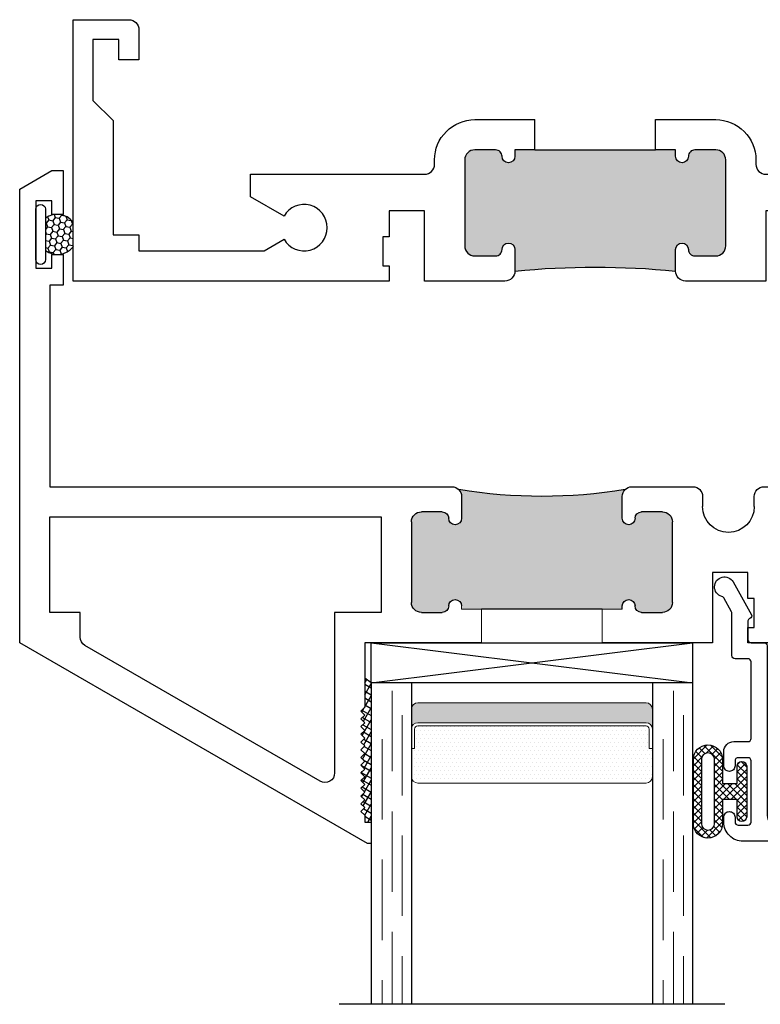
# Model space of a CAD drawing. Units: inches. Extents: x 0 to 1011, y -294 to 130.
# Drawn here: x 108 to 110, y -87 to -84 of the extents above; entities that cross this region are included whole.
import ezdxf

# ---------------------------------------------------------------- set-up
doc = ezdxf.new("R2010")
doc.units = ezdxf.units.IN
doc.header["$LTSCALE"] = 0.5
doc.header["$MEASUREMENT"] = 0
doc.linetypes.add('DASHED', pattern=[0.75, 0.5, -0.25])

# ---------------------------------------------------------------- blocks, each defined once
blk = doc.blocks.new('H600_1IG_SS')
at = {"lineweight": 5}
h = blk.add_hatch(dxfattribs=at)
h.set_pattern_fill('DOTS', color=256, scale=0.2)
h.paths.add_polyline_path([(0.125, 0.292, -0.4142136), (0.145, 0.312), (0.855, 0.312, -0.4142136), (0.875, 0.292), (0.875, 0.204), (0.865, 0.204), (0.865, 0.144, -0.4142136), (0.855, 0.134), (0.145, 0.134, -0.4142136), (0.135, 0.144), (0.135, 0.204), (0.125, 0.204)])
h = blk.add_hatch(color=256)
h.dxf.hatch_style = 1
h.paths.add_polyline_path([(0.125, 0.144, 0.4142136), (0.145, 0.124), (0.855, 0.124, 0.4142136), (0.875, 0.144), (0.875, 0.082, -0.4142136), (0.855, 0.062), (0.145, 0.062, -0.4142136), (0.125, 0.082)])
for p, q in [((1.1, 1), (-0.1, 1)), ((0, 0), (0, 1)), ((0.125, 0), (0.125, 1)), ((0.875, 0), (0.875, 1)), ((1, 0), (1, 1)), ((0.125, 0), (0, 0)), ((1, 0), (0.875, 0))]:
    blk.add_line(p, q)
at = {"linetype": 'DASHED', "lineweight": 9}
for p, q in [((0.03375, 0.175), (0.03375, 1)), ((0.065, 0.025), (0.065, 1)), ((0.09625, 0.1), (0.09625, 1)), ((0.90875, 0.175), (0.90875, 1)), ((0.94, 0.025), (0.94, 1)), ((0.97125, 0.1), (0.97125, 1))]:
    blk.add_line(p, q, dxfattribs=at)
at = {"lineweight": 5}
for p, q in [((0.855, 0.312), (0.145, 0.312)), ((0.125, 0.082), (0.125, 0.292)), ((0.875, 0.082), (0.875, 0.292)), ((0.135, 0.204), (0.125, 0.204)), ((0.135, 0.204), (0.135, 0.144)), ((0.875, 0.204), (0.865, 0.204)), ((0.865, 0.204), (0.865, 0.144)), ((0.855, 0.134), (0.145, 0.134)), ((0.855, 0.124), (0.145, 0.124)), ((0.855, 0.062), (0.145, 0.062))]:
    blk.add_line(p, q, dxfattribs=at)
for centre, radius, start, end in [((0.145, 0.292), 0.02, 90, 180), ((0.855, 0.292), 0.02, 0, 90), ((0.145, 0.144), 0.02, 180, 270), ((0.145, 0.144), 0.01, 180, 270), ((0.855, 0.144), 0.02, 270, 0), ((0.855, 0.144), 0.01, 270, 0), ((0.145, 0.082), 0.02, 180, 270), ((0.855, 0.082), 0.02, 270, 0)]:
    blk.add_arc(centre, radius, start, end, dxfattribs=at)
blk = doc.blocks.new('bulb')
at = {"linetype": 'Continuous', "lineweight": 5}
h = blk.add_hatch(dxfattribs=at)
h.set_pattern_fill('ANSI37', color=256, scale=0.125)
h.set_pattern_definition([(45, (-19.653133, -0.048091), (-0.011048543, 0.011048543), []), (135, (-19.653133, -0.048091), (-0.011048543, -0.011048543), [])])
h.paths.add_polyline_path([(-0.04, -0.025), (-0.04, -0.0785, 1), (-0.01, -0.0785), (-0.01, 0.0785, 1), (-0.04, 0.0785), (-0.04, 0.025), (-0.0851, 0.025), (-0.0851, 0.0996, 1), (-0.176, 0.0996), (-0.176, -0.0996, 1), (-0.0851, -0.0996), (-0.0851, -0.025)])
h.paths.add_polyline_path([(-0.1101, -0.0996, -1), (-0.151, -0.0996), (-0.151, 0.0996, -1), (-0.1101, 0.0996)], flags=16)
at = {"linetype": 'Continuous'}
for points in [[(-0.01, -0.0785), (-0.01, 0.0785, 1), (-0.04, 0.0785), (-0.04, 0.025), (-0.0851, 0.025), (-0.0851, 0.0996, 1), (-0.176, 0.0996), (-0.176, -0.0996, 1), (-0.0851, -0.0996), (-0.0851, -0.025), (-0.04, -0.025), (-0.04, -0.0785, 1)], [(-0.151, 0.0996, -1), (-0.1101, 0.0996), (-0.1101, -0.0996, -1), (-0.151, -0.0996)]]:
    blk.add_lwpolyline(points, format="xyb", close=True, dxfattribs=at)
blk = doc.blocks.new('M20540')
blk.add_lwpolyline([(0.869, 0.03), (0.869, 0.6079, 0.414214), (0.859, 0.6179), (-0.0151, 0.6179, 0.414214), (-0.0751, 0.5579), (-0.0751, 0.5429, 0.414991), (-0.0575, 0.5254, 0.414991), (-0.04, 0.5429), (-0.04, 0.5579, -0.414214), (-0.03, 0.5679), (0, 0.5679, -0.414214), (0.01, 0.5579), (0.01, 0.3679, -0.414214), (0, 0.3579), (-0.03, 0.3579, -0.414214), (-0.04, 0.3679), (-0.04, 0.3829, 0.414991), (-0.0575, 0.4004, 0.414991), (-0.0751, 0.3829), (-0.0751, 0.3389, 0.414214), (-0.0441, 0.3079), (0, 0.3079, -0.414214), (0.01, 0.2979), (0.01, 0.06, -0.414214), (0, 0.05), (-0.0399, 0.05, 0.414214), (-0.0499, 0.04), (-0.0499, -0.0909, -0.127869), (-0.0512, -0.0958), (-0.0754, -0.1392, -0.198835), (-0.0814, -0.1439, 1.496365), (-0.0459, -0.1888), (0.011, -0.0869, 0.491355), (0.006, -0.0753, -0.341999), (0, -0.0675), (0, -0.01, -0.414214), (0.01, 0), (0.05, 0, 0.414214), (0.06, 0.01), (0.06, 0.5379, -0.414214), (0.09, 0.5679), (0.789, 0.5679, -0.414214), (0.819, 0.5379), (0.819, 0.01, 0.414214), (0.829, 0), (0.839, 0, 0.414214)], format="xyb", close=True)
blk = doc.blocks.new('M21037')
h = blk.add_hatch(color=256)
h.dxf.hatch_style = 1
h.paths.add_polyline_path([(1.8125, 0.405), (1.875, 0.405), (1.875, 0.425, -1), (1.915, 0.425, 0.414214), (1.935, 0.405), (2, 0.405, 0.414214), (2.031, 0.436), (2.031, 0.704, 0.414214), (2, 0.735), (1.935, 0.735, 0.414214), (1.915, 0.715, -1), (1.875, 0.715), (1.875, 0.782, -0.049196), (1.375, 0.782), (1.375, 0.715, -1), (1.335, 0.715, 0.414214), (1.315, 0.735), (1.25, 0.735, 0.414214), (1.219, 0.704), (1.219, 0.436, 0.414214), (1.25, 0.405), (1.315, 0.405, 0.414214), (1.335, 0.425, -1), (1.375, 0.425), (1.375, 0.405), (1.4375, 0.405)])
for p, q in [((1.4375, 0.405), (1.4375, 0.311)), ((1.4375, 0.405), (1.8125, 0.405)), ((1.8125, 0.405), (1.8125, 0.311)), ((1.8125, 0.405), (1.8125, 0.311)), ((1.8125, 0.405), (1.8125, 0.311))]:
    blk.add_line(p, q)
for points in [[(1.8125, 0.311), (2, 0.311, 0.414214), (2.125, 0.436), (2.125, 0.45, -0.414214), (2.156, 0.481), (2.698, 0.481), (2.698, 0.5506), (2.5934, 0.611, -3.732051), (2.5934, 0.683), (2.6557, 0.719), (3.045, 0.719), (3.045, 0.669), (3.125, 0.669), (3.125, 0.314), (3.188, 0.251), (3.188, 0.062), (3.107, 0.062), (3.107, 0.125), (3.045, 0.125), (3.045, 0.031, 0.414214), (3.076, 0), (3.25, 0), (3.25, 1.813), (3.125, 1.813), (3.125, 0.813), (2.266, 0.813), (2.266, 0.766), (2.286, 0.766), (2.286, 0.676), (2.266, 0.676), (2.266, 0.595), (2.156, 0.595), (2.156, 0.813), (1.906, 0.813, 0.414214), (1.875, 0.782), (1.875, 0.715, 1), (1.915, 0.715, -0.414214), (1.935, 0.735), (2, 0.735, -0.414214), (2.031, 0.704), (2.031, 0.436, -0.414214), (2, 0.405), (1.935, 0.405, -0.414214), (1.915, 0.425, 1), (1.875, 0.425), (1.875, 0.405), (1.8125, 0.405)], [(1.4375, 0.405), (1.375, 0.405), (1.375, 0.425, 1), (1.335, 0.425, -0.414214), (1.315, 0.405), (1.25, 0.405, -0.414214), (1.219, 0.436), (1.219, 0.704, -0.414214), (1.25, 0.735), (1.315, 0.735, -0.414214), (1.335, 0.715, 1), (1.375, 0.715), (1.375, 0.782, 0.414214), (1.344, 0.813), (1.094, 0.813), (1.094, 0.595), (0.984, 0.595), (0.984, 0.676), (0.964, 0.676), (0.964, 0.766), (0.984, 0.766), (0.984, 0.813), (0, 0.813), (0, 0), (0.174, 0, 0.414214), (0.205, 0.031), (0.205, 0.125), (0.143, 0.125), (0.143, 0.062), (0.062, 0.062), (0.062, 0.251), (0.125, 0.314), (0.125, 0.669), (0.205, 0.669), (0.205, 0.719), (0.5943, 0.719), (0.6566, 0.683, -3.732051), (0.6566, 0.611), (0.552, 0.5506), (0.552, 0.481), (1.094, 0.481, -0.414214), (1.125, 0.45), (1.125, 0.436, 0.414214), (1.25, 0.311), (1.4375, 0.311)]]:
    blk.add_lwpolyline(points, format="xyb")
blk.add_arc((1.625, 3.3167), 2.547, 264.3671, 275.6329)
blk = doc.blocks.new('M55194')
h = blk.add_hatch(color=256)
h.dxf.hatch_style = 1
h.paths.add_polyline_path([(1.7178, 0.6488, -0.198912), (1.709, 0.67), (1.709, 0.738, -1), (1.749, 0.738, 0.414214), (1.769, 0.718), (1.834, 0.718, 0.414214), (1.865, 0.749), (1.865, 0.9999, 0.414214), (1.834, 1.0309), (1.769, 1.0309, 0.414214), (1.749, 1.0109, -1), (1.709, 1.0109), (1.709, 1.0209), (1.209, 1.0209), (1.209, 1.0109, -1), (1.169, 1.0109, 0.414214), (1.149, 1.0309), (1.084, 1.0309, 0.414214), (1.053, 0.9999), (1.053, 0.749, 0.414214), (1.084, 0.718), (1.149, 0.718, 0.414214), (1.169, 0.738, -1), (1.209, 0.738), (1.209, 0.67, -0.198912), (1.2002, 0.6488, -0.081972)])
at = {"linetype": 'Continuous', "lineweight": 25}
for p, q in [((0.9165, 1.75), (-0.166, 1.125)), ((0.928, 1.75), (0.9165, 1.75)), ((0.928, 1.683), (0.928, 1.75)), ((0.896, 1.65), (0.908, 1.662)), ((0.908, 1.662), (0.908, 1.683)), ((0.908, 1.683), (0.928, 1.683)), ((0.908, 1.638), (0.896, 1.65)), ((0.896, 1.626), (0.908, 1.638)), ((0.908, 1.614), (0.896, 1.626)), ((0.896, 1.602), (0.908, 1.614)), ((0.908, 1.59), (0.896, 1.602)), ((0.896, 1.578), (0.908, 1.59)), ((0.908, 1.566), (0.896, 1.578)), ((0.896, 1.554), (0.908, 1.566)), ((0.908, 1.542), (0.896, 1.554)), ((0.896, 1.53), (0.908, 1.542)), ((0.908, 1.518), (0.896, 1.53)), ((0.896, 1.506), (0.908, 1.518)), ((0.908, 1.494), (0.896, 1.506)), ((0.896, 1.482), (0.908, 1.494)), ((0.908, 1.47), (0.896, 1.482)), ((0.896, 1.458), (0.908, 1.47)), ((0.908, 1.446), (0.896, 1.458)), ((0.896, 1.434), (0.908, 1.446)), ((0.908, 1.422), (0.896, 1.434)), ((0.896, 1.41), (0.908, 1.422)), ((0.908, 1.398), (0.896, 1.41)), ((0.896, 1.386), (0.908, 1.398)), ((0.908, 1.374), (0.896, 1.386)), ((0.896, 1.362), (0.908, 1.374)), ((0.908, 1.35), (0.896, 1.362)), ((0.896, 1.338), (0.908, 1.35)), ((0.908, 1.326), (0.896, 1.338)), ((0.908, 1.125), (0.908, 1.326)), ((-0.166, 1.125), (-0.166, -0.2863)), ((1.2715, 1.125), (0.908, 1.125)), ((1.99, 1.125), (1.6465, 1.125)), ((1.99, 0.907), (1.99, 1.125)), ((2.938, 1.125), (2.1, 1.125)), ((2.1, 1.125), (2.1, 1.078)), ((2.1, 1.078), (2.12, 1.078)), ((2.12, 1.078), (2.12, 0.988)), ((2.969, 0.9005), (2.969, 1.094)), ((1.084, 1.0309), (1.149, 1.0309)), ((1.709, 1.0209), (1.709, 1.0109)), ((1.769, 1.0309), (1.834, 1.0309)), ((1.053, 0.749), (1.053, 0.9999)), ((1.865, 0.9999), (1.865, 0.749)), ((2.12, 0.988), (2.1, 0.988)), ((2.1, 0.988), (2.1, 0.907)), ((2.884, 0.718), (2.884, 0.928)), ((2.884, 0.928), (2.934, 0.928)), ((2.934, 0.928), (2.934, 0.9005)), ((2.1, 0.907), (1.99, 0.907)), ((1.209, 0.67), (1.209, 0.738)), ((1.709, 0.738), (1.709, 0.67)), ((2.934, 0.7455), (2.934, 0.718)), ((2.969, 0.671), (2.969, 0.7455)), ((1.149, 0.718), (1.084, 0.718)), ((1.834, 0.718), (1.769, 0.718)), ((2.934, 0.718), (2.884, 0.718)), ((1.959, 0.67), (1.959, 0.7015)), ((2.12, 0.7015), (2.12, 0.67)), ((-0.072, 0.013), (-0.072, 0.64)), ((-0.072, 0.64), (1.179, 0.64)), ((1.739, 0.64), (1.929, 0.64)), ((2.15, 0.64), (2.938, 0.64)), ((-0.031, 0.013), (-0.072, 0.013)), ((-0.031, -0.0825), (-0.031, 0.013)), ((-0.116, -0.25), (-0.116, -0.04)), ((-0.116, -0.04), (-0.066, -0.04)), ((-0.066, -0.04), (-0.066, -0.0825)), ((-0.066, -0.0825), (-0.031, -0.0825)), ((-0.031, -0.2075), (-0.066, -0.2075)), ((-0.066, -0.2075), (-0.066, -0.25)), ((-0.031, -0.344), (-0.031, -0.2075)), ((-0.066, -0.25), (-0.116, -0.25)), ((-0.166, -0.2863), (-0.066, -0.344)), ((-0.066, -0.344), (-0.031, -0.344))]:
    blk.add_line(p, q, dxfattribs=at)
at = {"lineweight": 5}
for p, q in [((1.2715, 1.0209), (1.2715, 1.125)), ((1.6465, 1.0209), (1.6465, 1.125)), ((1.209, 1.0109), (1.209, 1.0209)), ((1.209, 1.0209), (1.2715, 1.0209)), ((1.709, 1.0209), (1.6465, 1.0209))]:
    blk.add_line(p, q, dxfattribs=at)
blk.add_line((1.6465, 1.0209), (1.2715, 1.0209))
at = {"linetype": 'Continuous', "lineweight": 25}
blk.add_lwpolyline([(0.022, 1.0309), (-0.072, 1.0309), (-0.072, 0.734), (0.959, 0.734), (0.959, 1.0309), (0.814, 1.0309), (0.814, 1.5303, 0.57735), (0.769, 1.5563), (0.037, 1.1337, 0.267949), (0.022, 1.1077)], format="xyb", close=True, dxfattribs=at)
blk.add_lwpolyline([(2.214, 0.734), (2.214, 1.031), (2.806, 1.031), (2.806, 0.734)], close=True, dxfattribs=at)
for centre, radius, start, end in [((2.938, 1.094), 0.031, 0, 90), ((1.084, 0.9999), 0.031, 90, 180), ((1.149, 1.0109), 0.02, 0, 90), ((1.189, 1.0109), 0.02, 180, 0), ((1.729, 1.0109), 0.02, 180, 0), ((1.769, 1.0109), 0.02, 90, 180), ((1.834, 0.9999), 0.031, 360, 90), ((2.9515, 0.9005), 0.0175, 180, 0), ((2.0395, 0.7015), 0.0805, 0, 180), ((1.084, 0.749), 0.031, 180, 270), ((1.149, 0.738), 0.02, 270, 0), ((1.189, 0.738), 0.02, 0, 180), ((1.729, 0.738), 0.02, 0, 180), ((1.769, 0.738), 0.02, 180, 270), ((1.834, 0.749), 0.031, 270, 0), ((2.9515, 0.7455), 0.0175, 360, 180), ((1.179, 0.67), 0.03, 270, 0), ((1.739, 0.67), 0.03, 180, 270), ((1.929, 0.67), 0.03, 270, 360), ((2.15, 0.67), 0.03, 180, 270), ((2.938, 0.671), 0.031, 270, 0)]:
    blk.add_arc(centre, radius, start, end, dxfattribs=at)
blk.add_arc((1.459, -0.9191), 1.5891, 80.6277, 99.3723)
blk = doc.blocks.new('U4512-00000')
at = {"linetype": 'Continuous'}
h = blk.add_hatch(dxfattribs=at)
h.set_pattern_fill('HONEY', color=256, scale=0.1, angle=100)
h.set_pattern_definition([(100, (21.199024, -0.979303), (-0.01391676, 0.0165853487), [0.0125, -0.025]), (220, (21.199024, -0.979303), (-0.0074049533, -0.020344942), [0.0125, -0.025]), (160, (21.199024, -0.979303), (-0.0213217133, -0.0037595933), [-0.025, 0.0125])])
h.paths.add_polyline_path([(-0.039, 0.116, 0.403346), (-0.0502, 0.03), (0.0502, 0.03, 0.403346), (0.039, 0.116)])
for p, q in [((0.0785, 0.03), (-0.0785, 0.03)), ((-0.0785, 0), (0.0785, 0))]:
    blk.add_line(p, q)
blk.add_lwpolyline([(-0.0502, 0.03, -0.403346), (-0.039, 0.116), (0.039, 0.116, -0.403346), (0.0502, 0.03)], format="xyb", dxfattribs=at)
for centre, start, end in [((-0.0785, 0.015), 90, 270), ((0.0785, 0.015), 270, 90)]:
    blk.add_arc(centre, 0.015, start, end)

msp = doc.modelspace()

# ---------------------------------------------------------------- hatches: boundary and pattern name
h = msp.add_hatch()
h.set_pattern_fill('ANSI37', color=256, scale=0.15, angle=15)
h.set_pattern_definition([(60, (105.1205, -231.147701), (-0.0162379763, 0.009375), []), (150, (105.1205, -231.147701), (-0.009375, -0.0162379763), [])])
h.paths.add_polyline_path([(108.928, -86.496), (108.908, -86.496), (108.908, -86.475), (108.896, -86.463), (108.908, -86.451), (108.896, -86.439), (108.908, -86.427), (108.896, -86.415), (108.908, -86.403), (108.896, -86.391), (108.908, -86.379), (108.896, -86.367), (108.908, -86.355), (108.896, -86.343), (108.908, -86.331), (108.896, -86.319), (108.908, -86.307), (108.896, -86.295), (108.908, -86.283), (108.896, -86.271), (108.908, -86.259), (108.896, -86.247), (108.908, -86.235), (108.896, -86.223), (108.908, -86.211), (108.896, -86.199), (108.908, -86.187), (108.896, -86.175), (108.908, -86.163), (108.896, -86.151), (108.908, -86.139), (108.908, -86.04812), (108.928, -86.063)])

# ---------------------------------------------------------------- linework, layer by layer
at = {"linetype": 'Continuous'}
for p, q in [((108.928, -85.938), (109.92799, -86.063)), ((108.928, -86.063), (109.92799, -85.938)), ((108.928, -86.063), (108.908, -86.04812))]:
    msp.add_line(p, q, dxfattribs=at)
msp.add_lwpolyline([(108.928, -86.063), (108.928, -85.938), (109.92799, -85.938), (109.92799, -86.063)], close=True, dxfattribs=at)

# ---------------------------------------------------------------- block references
at = {"xscale": -1}
for name, p, rotation in [('M21037', (108, -84), 180), ('M55194', (108, -84.813), 180), ('U4512-00000', (107.884, -84.668), 270), ('M20540', (110.1, -85.938), 180)]:
    msp.add_blockref(name, p, dxfattribs=dict(at, rotation=rotation))
at = {"xscale": -0.99999, "yscale": 0.99999, "zscale": 0.99999, "rotation": 180}
msp.add_blockref('H600_1IG_SS', (108.928, -86.063), dxfattribs=at)
at = {"linetype": 'Continuous', "xscale": -0.99999, "yscale": 0.99999, "zscale": 0.99999, "rotation": 180}
msp.add_blockref('bulb', (110.10622, -86.40093), dxfattribs=at)

doc.saveas('drawing.dxf')
